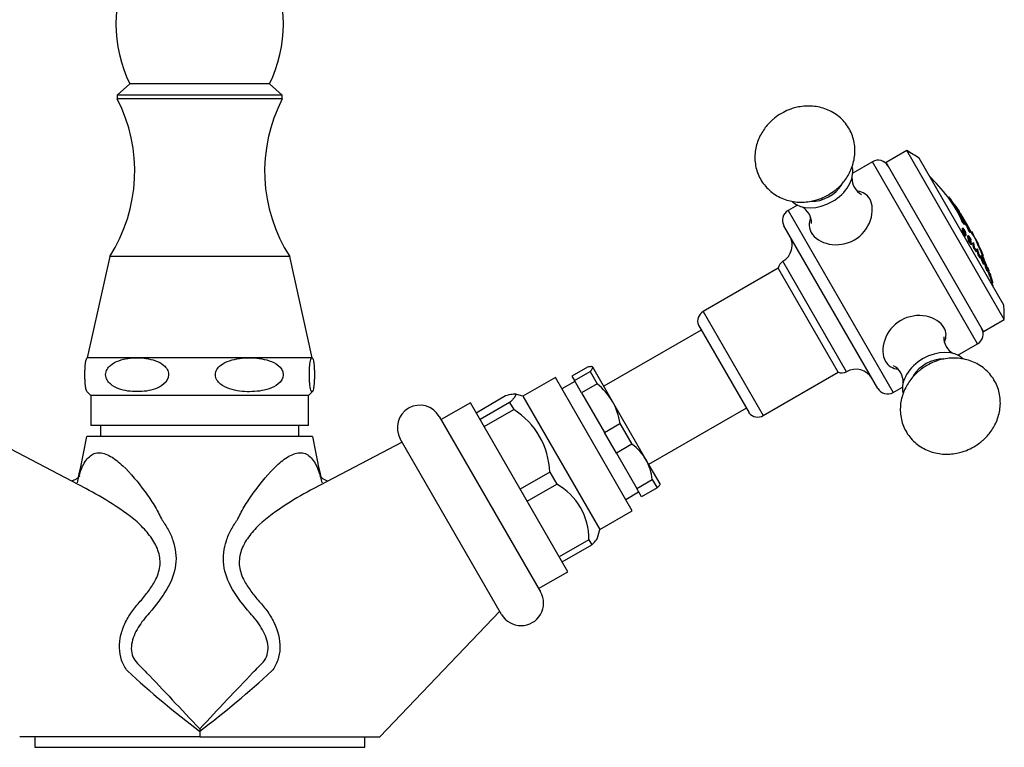
# Model space of a CAD drawing. Units: inches. Extents: x -523 to -77, y -65 to 353.
# Drawn here: x -440 to -308, y 159 to 256 of the extents above; entities that cross this region are included whole.
import ezdxf

# ---------------------------------------------------------------- set-up
doc = ezdxf.new("R2010")
doc.units = ezdxf.units.IN
for name, color, linetype in [('036013', 7, 'Continuous'), ('036192', 7, 'Continuous'), ('076003', 7, 'Continuous'), ('085002', 7, 'Continuous'), ('085008', 7, 'Continuous'), ('086001', 7, 'Continuous'), ('086007', 7, 'Continuous'), ('086026', 7, 'Continuous'), ('990238', 7, 'Continuous'), ('Default', 7, 'Continuous')]:
    doc.layers.add(name, color=color, linetype=linetype)

# ---------------------------------------------------------------- blocks, each defined once
blk = doc.blocks.new('SE')
at = {"layer": '036013', "color": 7, "linetype": 'Continuous', "ltscale": 25.4}
for p, q in [((-348.83, 214.82), (-361.82, 207.32)), ((-355.82, 196.93), (-342.83, 204.43))]:
    blk.add_line(p, q, dxfattribs=at)
at = {"layer": '036192', "color": 7, "linetype": 'Continuous', "ltscale": 25.4}
for p, q in [((-428.92, 202.12), (-428.92, 200.62)), ((-402.48, 200.62), (-402.48, 202.12)), ((-430.88, 193.69), (-442.7, 199.88)), ((-400.67, 200.62), (-430.73, 200.62)), ((-388.7, 199.88), (-400.55, 193.67)), ((-391.7, 160.62), (-375.7, 177.36)), ((-415.7, 161.69), (-415.7, 161.38)), ((-415.7, 160.62), (-439.7, 160.62)), ((-415.7, 161.38), (-415.7, 160.62)), ((-415.7, 160.62), (-391.7, 160.62))]:
    blk.add_line(p, q, dxfattribs=at)
for centre, radius, start, end in [((-854.63, 285.32), 432.27, 347.9699, 348.7017), ((-27.49, 274.88), 380.5, 191.253, 192.0868), ((-341.21, 260.61), 124.08, 227.3162, 233.1035), ((-489.15, 259.36), 122.45, 306.8579, 312.7224)]:
    blk.add_arc(centre, radius, start, end, dxfattribs=at)
for points, knots in [([(-432.01, 194.46), (-431.88, 195.08), (-431.71, 195.67), (-431.26, 196.84), (-430.94, 197.4), (-430.18, 198.2), (-429.72, 198.44), (-428.7, 198.49), (-428.15, 198.31), (-427.03, 197.67), (-426.49, 197.23), (-424.89, 195.74), (-423.9, 194.52), (-422.57, 192.7), (-422.15, 192.09), (-421.59, 191.18), (-421.41, 190.87), (-421.09, 190.27), (-420.93, 189.96), (-420.81, 189.67)], [0.4493318, 0.4493318, 0.4493318, 0.4493318, 0.5, 0.5, 0.5625, 0.5625, 0.625, 0.625, 0.6875, 0.6875, 0.75, 0.75, 0.875, 0.875, 0.9375, 0.9375, 0.96875, 0.96875, 1, 1, 1, 1]), ([(-410.6, 189.67), (-410.34, 190.26), (-410, 190.87), (-409.25, 192.09), (-408.83, 192.71), (-407.5, 194.53), (-406.5, 195.75), (-404.9, 197.25), (-404.35, 197.69), (-403.25, 198.31), (-402.69, 198.49), (-401.68, 198.44), (-401.22, 198.2), (-400.45, 197.38), (-400.14, 196.82), (-399.71, 195.7), (-399.56, 195.19), (-399.44, 194.66)], [0, 0, 0, 0, 0.0625, 0.0625, 0.125, 0.125, 0.25, 0.25, 0.3125, 0.3125, 0.375, 0.375, 0.4375, 0.4375, 0.5, 0.5, 0.5438891, 0.5438891, 0.5438891, 0.5438891]), ([(-431.71, 195.38), (-431.71, 195.38), (-431.72, 195.37), (-431.78, 195.29), (-431.99, 195.08), (-432.35, 194.84), (-432.66, 194.72), (-432.8, 194.69)], [0.2146288, 0.2146288, 0.2146288, 0.2146288, 0.2298837, 0.2910246, 0.3543361, 0.4231944, 0.4941101, 0.4941101, 0.4941101, 0.4941101]), ([(-398.6, 194.69), (-398.7, 194.71), (-398.96, 194.8), (-399.31, 195), (-399.57, 195.22), (-399.67, 195.34), (-399.69, 195.36), (-399.69, 195.36)], [0.4994661, 0.4994661, 0.4994661, 0.4994661, 0.550643, 0.6171774, 0.6814913, 0.7460728, 0.7818197, 0.7818197, 0.7818197, 0.7818197]), ([(-421.54, 181.62), (-421.24, 182.24), (-421.04, 182.89), (-420.94, 184.2), (-421.04, 184.84), (-421.48, 186.09), (-421.82, 186.69), (-422.64, 187.82), (-423.12, 188.36), (-424.7, 189.89), (-426.02, 190.79), (-428.52, 192.38), (-429.72, 193.08), (-430.89, 193.69)], [0, 0, 0, 0, 0.0625, 0.0625, 0.125, 0.125, 0.1875, 0.1875, 0.25, 0.25, 0.375, 0.375, 0.4833167, 0.4833167, 0.4833167, 0.4833167]), ([(-400.47, 193.71), (-401.67, 193.09), (-402.89, 192.37), (-405.41, 190.77), (-406.73, 189.87), (-408.3, 188.34), (-408.78, 187.8), (-409.6, 186.67), (-409.94, 186.06), (-410.37, 184.83), (-410.47, 184.18), (-410.36, 182.89), (-410.17, 182.23), (-409.86, 181.62)], [0.5136843, 0.5136843, 0.5136843, 0.5136843, 0.625, 0.625, 0.75, 0.75, 0.8125, 0.8125, 0.875, 0.875, 0.9375, 0.9375, 1, 1, 1, 1]), ([(-420.81, 189.67), (-420.73, 189.54), (-420.64, 189.44), (-420.49, 189.21), (-420.41, 189.09), (-420.19, 188.74), (-420.05, 188.5), (-419.66, 187.78), (-419.44, 187.28), (-418.92, 185.73), (-418.77, 184.64), (-419.04, 182.45), (-419.46, 181.34), (-420.71, 179.21), (-421.54, 178.14), (-422.42, 177.09)], [0, 0, 0, 0, 0.03125, 0.03125, 0.0625, 0.0625, 0.125, 0.125, 0.25, 0.25, 0.5, 0.5, 0.75, 0.75, 1, 1, 1, 1]), ([(-408.99, 177.09), (-409.87, 178.14), (-410.68, 179.19), (-411.94, 181.33), (-412.36, 182.42), (-412.63, 184.62), (-412.49, 185.71), (-411.97, 187.26), (-411.75, 187.77), (-411.36, 188.5), (-411.22, 188.74), (-410.99, 189.09), (-410.92, 189.21), (-410.76, 189.44), (-410.67, 189.54), (-410.6, 189.67)], [0, 0, 0, 0, 0.25, 0.25, 0.5, 0.5, 0.75, 0.75, 0.875, 0.875, 0.9375, 0.9375, 0.96875, 0.96875, 1, 1, 1, 1]), ([(-425.33, 169.4), (-425.5, 169.62), (-425.65, 169.84), (-425.91, 170.31), (-426.02, 170.56), (-426.29, 171.34), (-426.38, 171.9), (-426.41, 173.04), (-426.34, 173.63), (-426.05, 174.78), (-425.85, 175.35), (-425.31, 176.44), (-424.99, 176.96), (-424.27, 177.94), (-423.86, 178.39), (-423.1, 179.3), (-422.74, 179.75), (-422.08, 180.67), (-421.78, 181.15), (-421.54, 181.62)], [0, 0, 0, 0, 0.0625, 0.0625, 0.125, 0.125, 0.25, 0.25, 0.375, 0.375, 0.5, 0.5, 0.625, 0.625, 0.75, 0.75, 0.875, 0.875, 1, 1, 1, 1]), ([(-409.86, 181.62), (-409.63, 181.14), (-409.32, 180.67), (-408.66, 179.75), (-408.3, 179.29), (-407.54, 178.38), (-407.12, 177.93), (-406.4, 176.95), (-406.09, 176.43), (-405.29, 174.81), (-404.99, 173.62), (-405.02, 171.89), (-405.12, 171.34), (-405.38, 170.57), (-405.49, 170.32), (-405.75, 169.84), (-405.9, 169.62), (-406.08, 169.4)], [0, 0, 0, 0, 0.125, 0.125, 0.25, 0.25, 0.375, 0.375, 0.5, 0.5, 0.75, 0.75, 0.875, 0.875, 0.9375, 0.9375, 1, 1, 1, 1]), ([(-422.42, 177.09), (-422.69, 176.81), (-422.96, 176.49), (-423.46, 175.85), (-423.69, 175.52), (-424.32, 174.48), (-424.65, 173.73), (-424.9, 172.18), (-424.77, 171.42), (-424.14, 170.51), (-423.86, 170.26), (-423.32, 169.71), (-423.05, 169.44), (-421.68, 168.02), (-420.53, 166.8), (-418.17, 164.29), (-416.96, 163), (-415.7, 161.69)], [0, 0, 0, 0, 0.0625, 0.0625, 0.125, 0.125, 0.25, 0.25, 0.375, 0.375, 0.4375, 0.4375, 0.5, 0.5, 0.75, 0.75, 1, 1, 1, 1]), ([(-415.7, 161.69), (-414.45, 162.99), (-413.24, 164.28), (-410.89, 166.78), (-409.74, 168), (-408.37, 169.42), (-408.1, 169.7), (-407.56, 170.24), (-407.28, 170.49), (-406.64, 171.4), (-406.5, 172.17), (-406.74, 173.71), (-407.07, 174.46), (-407.7, 175.51), (-407.94, 175.85), (-408.44, 176.49), (-408.71, 176.81), (-408.99, 177.09)], [0, 0, 0, 0, 0.25, 0.25, 0.5, 0.5, 0.5625, 0.5625, 0.625, 0.625, 0.75, 0.75, 0.875, 0.875, 0.9375, 0.9375, 1, 1, 1, 1])]:
    blk.add_open_spline(points, degree=3, knots=knots, dxfattribs=at)
blk.add_open_spline([(-399.44, 194.66), (-399.42, 194.59), (-399.4, 194.52), (-399.39, 194.45)], degree=3, dxfattribs=at)
at = {"layer": '076003', "color": 7, "linetype": 'Continuous', "ltscale": 25.4}
for p, q in [((-425, 247.62), (-426.7, 246.12)), ((-406.4, 247.62), (-425, 247.62)), ((-404.7, 246.12), (-406.4, 247.62)), ((-404.7, 246.12), (-426.7, 246.12)), ((-426.7, 246.12), (-426.7, 245.62)), ((-404.7, 245.62), (-426.7, 245.62)), ((-404.7, 245.62), (-404.7, 246.12)), ((-427.7, 224.62), (-430.7, 211.12)), ((-403.7, 224.62), (-427.7, 224.62)), ((-400.7, 211.12), (-403.7, 224.62)), ((-424.05, 211.12), (-430.7, 211.12)), ((-409.08, 211.12), (-424.05, 211.12)), ((-400.74, 211.12), (-409.08, 211.12)), ((-400.74, 211.12), (-400.7, 211.12)), ((-401.2, 206.12), (-430.2, 206.12)), ((-430.2, 206.12), (-430.2, 202.12)), ((-401.2, 202.12), (-401.2, 206.12)), ((-401.2, 202.12), (-430.2, 202.12))]:
    blk.add_line(p, q, dxfattribs=at)
for centre, radius, start, end in [((-408.88, 255.62), 18, 153.6122, 206.3878), ((-422.53, 255.62), 18, 333.6122, 26.3878), ((-445.36, 235.99), 21, 327.2362, 27.3112), ((-386.04, 235.99), 21, 152.6888, 212.7638), ((-428.03, 208.86), 3.5, 139.8335, 140.9984), ((-403.38, 208.86), 3.5, 39.006, 40.1665), ((-428.03, 208.86), 3.5, 219.2492, 231.5877), ((-403.38, 208.86), 3.5, 308.4123, 320.7403)]:
    blk.add_arc(centre, radius, start, end, dxfattribs=at)
for points, knots in [([(-430.74, 206.64), (-430.78, 206.7), (-430.82, 206.8), (-430.9, 207.15), (-430.93, 207.34), (-430.97, 207.78), (-430.98, 207.96), (-431, 208.37), (-431, 208.62), (-431, 209.12), (-431, 209.37), (-430.98, 209.78), (-430.97, 209.96), (-430.93, 210.4), (-430.9, 210.59), (-430.82, 210.92), (-430.78, 211.03), (-430.74, 211.08)], [0.541451, 0.541451, 0.541451, 0.541451, 0.625, 0.625, 0.6875, 0.6875, 0.71875, 0.71875, 0.75, 0.75, 0.78125, 0.78125, 0.8125, 0.8125, 0.875, 0.875, 0.957823, 0.957823, 0.957823, 0.957823]), ([(-424.05, 211.12), (-424.87, 211.12), (-425.68, 211.03), (-426.88, 210.59), (-427.26, 210.4), (-427.77, 209.96), (-427.92, 209.79), (-428.16, 209.38), (-428.24, 209.13), (-428.24, 208.63), (-428.17, 208.38), (-427.94, 207.96), (-427.78, 207.78), (-427.28, 207.34), (-426.89, 207.14), (-425.71, 206.71), (-424.87, 206.61), (-423.22, 206.61), (-422.39, 206.71), (-421.2, 207.15), (-420.81, 207.34), (-420.14, 207.93), (-419.85, 208.37), (-419.86, 209.12), (-419.93, 209.37), (-420.17, 209.79), (-420.32, 209.96), (-420.83, 210.4), (-421.22, 210.59), (-422.4, 211.02), (-423.23, 211.12), (-424.05, 211.12)], [0, 0, 0, 0, 0.125, 0.125, 0.1875, 0.1875, 0.21875, 0.21875, 0.25, 0.25, 0.28125, 0.28125, 0.3125, 0.3125, 0.375, 0.375, 0.5, 0.5, 0.625, 0.625, 0.6875, 0.6875, 0.75, 0.75, 0.78125, 0.78125, 0.8125, 0.8125, 0.875, 0.875, 1, 1, 1, 1]), ([(-409.08, 211.12), (-409.97, 211.12), (-410.86, 211.02), (-412.13, 210.59), (-412.55, 210.4), (-413.1, 209.96), (-413.27, 209.78), (-413.53, 209.36), (-413.61, 209.12), (-413.61, 208.62), (-413.53, 208.37), (-413.27, 207.95), (-413.11, 207.77), (-412.56, 207.33), (-412.14, 207.14), (-410.85, 206.7), (-409.94, 206.6), (-408.16, 206.61), (-407.29, 206.71), (-406.02, 207.14), (-405.6, 207.34), (-404.87, 207.93), (-404.55, 208.36), (-404.56, 209.37), (-404.87, 209.81), (-405.6, 210.4), (-406.02, 210.59), (-407.3, 211.02), (-408.19, 211.12), (-409.08, 211.12)], [0, 0, 0, 0, 0.125, 0.125, 0.1875, 0.1875, 0.21875, 0.21875, 0.25, 0.25, 0.28125, 0.28125, 0.3125, 0.3125, 0.375, 0.375, 0.5, 0.5, 0.625, 0.625, 0.6875, 0.6875, 0.75, 0.75, 0.8125, 0.8125, 0.875, 0.875, 1, 1, 1, 1]), ([(-400.74, 211.12), (-400.8, 211.12), (-400.87, 211.02), (-400.96, 210.59), (-400.99, 210.4), (-401.05, 209.81), (-401.07, 209.38), (-401.07, 208.62), (-401.06, 208.37), (-401.05, 207.95), (-401.03, 207.78), (-400.99, 207.33), (-400.96, 207.14), (-400.87, 206.7), (-400.8, 206.61), (-400.67, 206.61), (-400.6, 206.71), (-400.51, 207.15), (-400.48, 207.34), (-400.44, 207.78), (-400.42, 207.96), (-400.41, 208.37), (-400.4, 208.62), (-400.4, 209.12), (-400.41, 209.37), (-400.43, 209.78), (-400.44, 209.96), (-400.48, 210.4), (-400.51, 210.59), (-400.6, 211.02), (-400.67, 211.12), (-400.74, 211.12)], [0, 0, 0, 0, 0.125, 0.125, 0.1875, 0.1875, 0.25, 0.25, 0.28125, 0.28125, 0.3125, 0.3125, 0.375, 0.375, 0.5, 0.5, 0.625, 0.625, 0.6875, 0.6875, 0.71875, 0.71875, 0.75, 0.75, 0.78125, 0.78125, 0.8125, 0.8125, 0.875, 0.875, 1, 1, 1, 1])]:
    blk.add_open_spline(points, degree=3, knots=knots, dxfattribs=at)
at = {"layer": '085002', "color": 7, "linetype": 'Continuous', "ltscale": 25.4}
for centre, radius, start, end in [((-326.24, 235.06), 2.49, 178.7974, 241.0629), ((-336.6, 229.08), 2.48, 358.5886, 61.0177), ((-314, 213.87), 2.49, 178.7974, 241.0629), ((-324.37, 207.89), 2.48, 358.5886, 61.0177)]:
    blk.add_arc(centre, radius, start, end, dxfattribs=at)
for centre, major_axis, start_param, end_param in [((-333.01, 234.82), (-4.07, -2.35), 0.214307, 2.918507), ((-333.01, 234.82), (-3.12, -1.8), 0.829783, 2.241751), ((-317.6, 208.12), (-4.07, -2.35), 3.35322, 6.060387), ((-317.6, 208.12), (-3.12, -1.8), 3.994668, 5.392262)]:
    blk.add_ellipse(centre, major_axis=major_axis, ratio=0.707107, start_param=start_param, end_param=end_param, dxfattribs=at)
for points in [[(-331.87, 232.84), (-331.53, 233.05), (-331.13, 233.3), (-330.54, 233.8), (-330.07, 234.27), (-329.57, 234.89), (-329.12, 235.6), (-328.75, 236.39), (-328.48, 237.26), (-328.33, 238.17), (-328.32, 239.1), (-328.45, 240.03), (-328.73, 240.94), (-329.15, 241.79), (-329.73, 242.58), (-330.43, 243.27), (-331.24, 243.82), (-332.11, 244.24), (-333.02, 244.52), (-333.97, 244.67), (-334.92, 244.68), (-335.79, 244.57), (-336.52, 244.39), (-337.31, 244.12), (-337.78, 243.88), (-338.13, 243.69)], [(-338.13, 243.69), (-338.47, 243.48), (-338.87, 243.22), (-339.46, 242.72), (-339.92, 242.26), (-340.42, 241.64), (-340.87, 240.93), (-341.25, 240.13), (-341.52, 239.27), (-341.67, 238.36), (-341.68, 237.42), (-341.55, 236.49), (-341.27, 235.59), (-340.84, 234.73), (-340.27, 233.95), (-339.56, 233.26), (-338.76, 232.7), (-337.88, 232.28), (-336.97, 232), (-336.03, 231.86), (-335.08, 231.85), (-334.21, 231.96), (-333.47, 232.14), (-332.69, 232.41), (-332.22, 232.65), (-331.87, 232.84)], [(-318.74, 210.11), (-319.08, 209.9), (-319.48, 209.64), (-320.07, 209.14), (-320.54, 208.67), (-321.04, 208.06), (-321.48, 207.35), (-321.86, 206.55), (-322.13, 205.69), (-322.28, 204.78), (-322.29, 203.84), (-322.16, 202.91), (-321.88, 202.01), (-321.45, 201.15), (-320.88, 200.37), (-320.18, 199.68), (-319.37, 199.12), (-318.5, 198.7), (-317.59, 198.42), (-316.64, 198.28), (-315.69, 198.27), (-314.82, 198.38), (-314.08, 198.56), (-313.3, 198.82), (-312.83, 199.07), (-312.48, 199.26)], [(-312.48, 199.26), (-312.14, 199.47), (-311.74, 199.72), (-311.15, 200.22), (-310.68, 200.69), (-310.18, 201.31), (-309.74, 202.02), (-309.36, 202.81), (-309.09, 203.68), (-308.94, 204.59), (-308.93, 205.52), (-309.06, 206.45), (-309.34, 207.35), (-309.77, 208.21), (-310.34, 208.99), (-311.04, 209.68), (-311.85, 210.24), (-312.72, 210.66), (-313.63, 210.94), (-314.58, 211.08), (-315.53, 211.09), (-316.4, 210.99), (-317.14, 210.81), (-317.92, 210.54), (-318.39, 210.29), (-318.74, 210.11)]]:
    blk.add_open_spline(points, degree=3, knots=[0, 0, 0, 0, 0.052732, 0.07457, 0.110882, 0.148933, 0.189923, 0.232777, 0.276931, 0.321927, 0.36746, 0.41337, 0.459632, 0.50634, 0.553689, 0.601911, 0.651352, 0.697173, 0.743487, 0.790157, 0.836711, 0.881571, 0.916823, 0.947184, 1, 1, 1, 1], dxfattribs=at)
at = {"layer": '085008', "color": 7, "linetype": 'Continuous', "ltscale": 25.4}
for p, q in [((-315.91, 232.52), (-315.82, 232.57)), ((-315.06, 231.53), (-315.03, 231.54)), ((-314.37, 230.59), (-314.44, 230.72)), ((-314.02, 230), (-314.17, 230.25)), ((-313.93, 229.84), (-314.02, 230)), ((-314.01, 229.8), (-313.93, 229.84)), ((-313.58, 229.22), (-313.93, 229.84)), ((-313.97, 229.15), (-313.88, 229.2)), ((-313.74, 228.88), (-313.66, 228.93)), ((-313.16, 228.49), (-313.58, 229.22)), ((-314.01, 228.36), (-313.92, 228.41)), ((-313.95, 227.76), (-313.86, 227.82)), ((-313.59, 227.36), (-313.51, 227.41)), ((-313.58, 227.72), (-313.55, 227.73)), ((-313.28, 227.36), (-313.19, 227.41)), ((-313.17, 228.13), (-313.08, 228.18)), ((-312.64, 227.6), (-313.12, 228.43)), ((-312.97, 227.84), (-312.88, 227.89)), ((-312.64, 227.6), (-311.9, 226.31)), ((-313.17, 226.7), (-313.08, 226.75)), ((-312.92, 226.82), (-312.84, 226.86)), ((-312.9, 226.56), (-312.81, 226.61)), ((-312.83, 226.21), (-312.74, 226.26)), ((-312.63, 226.42), (-312.54, 226.47)), ((-311.89, 226.04), (-311.8, 226.09)), ((-312.48, 225.7), (-312.39, 225.75)), ((-312.22, 225.3), (-312.13, 225.35)), ((-312.09, 225.6), (-312.01, 225.65)), ((-311.91, 224.82), (-311.82, 224.87)), ((-311.46, 224.71), (-311.55, 224.65)), ((-311.4, 224.98), (-311.31, 225.03)), ((-311.26, 224.66), (-311.17, 224.71)), ((-311.67, 224.44), (-311.58, 224.49)), ((-311.17, 223.61), (-311.08, 223.66)), ((-310.98, 223.84), (-311.06, 223.79)), ((-310.94, 223.31), (-310.86, 223.36)), ((-310.75, 223.16), (-310.66, 223.21)), ((-310.71, 223.05), (-310.62, 223.1)), ((-310.7, 222.71), (-310.61, 222.76)), ((-310.64, 222.89), (-310.55, 222.94)), ((-310.47, 222.7), (-310.45, 222.71)), ((-310.4, 222.05), (-310.31, 222.1)), ((-310.37, 222.35), (-310.31, 222.38)), ((-310.37, 221.98), (-310.28, 222.04)), ((-310.17, 221.51), (-310.08, 221.56)), ((-310.15, 221.44), (-310.06, 221.5)), ((-310.07, 221.55), (-310.06, 221.56)), ((-310.04, 221.15), (-309.95, 221.21)), ((-310.02, 221.09), (-309.93, 221.14))]:
    blk.add_line(p, q, dxfattribs=at)
for centre, radius, start, end in [((-341.84, 211.93), 33.12, 38.4507, 45.0096), ((-341.84, 211.93), 33.22, 34.4567, 35.6642), ((-326.49, 220.66), 15.56, 20.2282, 27.9766), ((-318.23, 223.51), 6.92, 21.867, 36.2371), ((-329.78, 214.79), 20.83, 33.835, 34.113), ((-341.84, 211.93), 33.12, 21.0398, 25.2827), ((-327.56, 215.75), 18.43, 32.1832, 32.4784), ((-319.52, 218.42), 9.97, 29.345, 29.7193), ((-319.65, 218.72), 10.02, 27.2969, 27.67), ((-323.01, 218.31), 13.34, 15.3351, 17.1427), ((-342.35, 211.95), 33.69, 16.8105, 17.8029), ((-341.84, 211.93), 33.12, 14.9904, 16.0621)]:
    blk.add_arc(centre, radius, start, end, dxfattribs=at)
for centre, major_axis, ratio, start_param, end_param in [((-343.3, 214.46), (-28.46, -16.43), 0.707107, 3.057811, 3.225374), ((-342.81, 213.61), (28.67, 16.55), 0.707107, 0.110286, 0.125182), ((-343.3, 214.46), (-28.55, -16.48), 0.707107, 3.058068, 3.225117), ((-343.13, 214.16), (28.6, 16.51), 0.707107, 0.01006, 0.083378), ((-342.66, 213.35), (28.7, 16.57), 0.707107, 0.033861, 0.083077), ((-341.95, 212.13), (28.77, 16.61), 0.707107, 0.076965, 0.109912), ((-343.13, 214.16), (28.6, 16.51), 0.707107, 6.199807, 6.279866), ((-341.8, 211.86), (28.77, 16.61), 0.707107, 0.07754, 0.109907), ((-341.8, 211.86), (28.68, 16.56), 0.707107, 0.070059, 0.083431), ((-342.66, 213.35), (28.61, 16.52), 0.707107, 6.199855, 6.279868), ((-340.87, 210.24), (28.58, 16.5), 0.707107, 0.110623, 0.125565), ((-340.87, 210.24), (28.67, 16.55), 0.707107, 0.110286, 0.125182), ((-342.66, 213.35), (28.7, 16.57), 0.707107, 6.200108, 6.249324), ((-342.48, 213.04), (28.73, 16.59), 0.707107, 6.200185, 6.228374), ((-343.46, 214.74), (28.51, 16.46), 0.468287, 6.055973, 6.091974), ((-343.46, 214.74), (28.59, 16.51), 0.468287, 6.056678, 6.092564), ((-343.4, 214.64), (28.61, 16.52), 0.468287, 6.077666, 6.08841), ((-343.4, 214.64), (28.61, 16.52), 0.468287, 6.061061, 6.073395), ((-343.01, 213.95), (28.58, 16.5), 0.539681, 6.063757, 6.099605), ((-340.21, 209.11), (28.29, 16.33), 0.841869, 0.064153, 0.085245), ((-343.01, 213.95), (28.67, 16.55), 0.539681, 6.064433, 6.100168), ((-340.87, 210.24), (28.58, 16.5), 0.707107, 0.055331, 0.070301), ((-342.96, 213.86), (28.68, 16.56), 0.539681, 6.085165, 6.096008), ((-340.17, 209.05), (28.27, 16.32), 0.84187, 0.064203, 0.081424), ((-340.87, 210.24), (28.67, 16.55), 0.707107, 0.055163, 0.070088), ((-339.9, 208.57), (28, 16.17), 0.841869, 0.06413, 0.086137), ((-340.08, 208.88), (28.21, 16.29), 0.841869, 0.065382, 0.081596), ((-339.9, 208.57), (28.09, 16.22), 0.841869, 0.063928, 0.085865), ((-342.96, 213.86), (28.68, 16.56), 0.539681, 6.068771, 6.080911), ((-340.04, 208.82), (28.19, 16.27), 0.841869, 0.065438, 0.081666), ((-339.94, 208.63), (28.12, 16.23), 0.841869, 0.063868, 0.081875), ((-342.58, 213.22), (28.64, 16.53), 0.603905, 6.068864, 6.104607), ((-342.58, 213.22), (28.72, 16.58), 0.603905, 6.069522, 6.105152), ((-342.53, 213.13), (28.73, 16.59), 0.603905, 6.073823, 6.105189), ((-340.85, 210.22), (-28.67, -16.55), 0.707107, 3.058424, 3.108171), ((-339.71, 208.25), (28.03, 16.18), 0.797056, 0.039471, 0.057841), ((-339.71, 208.25), (28.12, 16.23), 0.797056, 0.039347, 0.057658), ((-339.76, 208.32), (28.14, 16.25), 0.797056, 0.039311, 0.053708), ((-342.24, 212.62), (28.67, 16.55), 0.66115, 6.07161, 6.107295), ((-342.24, 212.62), (28.76, 16.6), 0.66115, 6.072258, 6.10783), ((-342.19, 212.53), (28.76, 16.6), 0.66115, 6.076531, 6.10785), ((-339.54, 207.95), (28.04, 16.19), 0.750253, 0.014448, 0.032791), ((-339.54, 207.95), (28.13, 16.24), 0.750253, 0.014403, 0.032688), ((-339.58, 208.03), (28.16, 16.26), 0.750253, 0.01439, 0.028767), ((-340.87, 210.24), (28.67, 16.55), 0.707107, 6.183924, 6.198883), ((-339.37, 207.66), (28.3, 16.34), 0.56297, 6.211631, 6.234775), ((-341.3, 211), (28.64, 16.53), 0.826477, 6.066083, 6.097624), ((-341.3, 211), (28.72, 16.58), 0.826477, 6.066749, 6.098191), ((-341.27, 210.94), (28.72, 16.58), 0.826477, 6.066699, 6.098148), ((-340.2, 209.09), (28.51, 16.46), 0.680144, 6.091541, 6.129022), ((-340.2, 209.09), (28.42, 16.41), 0.680144, 6.090944, 6.114297), ((-341.76, 211.8), (28.76, 16.61), 0.981165, 6.040552, 6.078299), ((-341.75, 211.78), (28.68, 16.56), 0.97704, 6.041674, 6.053168), ((-340.24, 209.16), (28.51, 16.46), 0.696735, 6.08959, 6.100962), ((-338.81, 206.68), (28.13, 16.24), 0.49457, 6.19046, 6.202829), ((-341.75, 211.78), (28.76, 16.61), 0.97704, 6.042416, 6.053873)]:
    blk.add_ellipse(centre, major_axis=major_axis, ratio=ratio, start_param=start_param, end_param=end_param, dxfattribs=at)
for points, knots in [([(-313.59, 227.36), (-313.6, 227.36), (-313.61, 227.36), (-313.62, 227.36), (-313.63, 227.36), (-313.64, 227.37), (-313.65, 227.38), (-313.67, 227.4), (-313.68, 227.42), (-313.7, 227.44), (-313.78, 227.54), (-313.87, 227.66), (-313.95, 227.76)], [0.4284645, 0.4284645, 0.4284645, 0.4284645, 0.4925822, 0.4925822, 0.4925822, 0.559169, 0.559169, 0.559169, 0.6428834, 0.6428834, 0.6428834, 1, 1, 1, 1]), ([(-313.6, 227.75), (-313.59, 227.74), (-313.57, 227.73), (-313.57, 227.73), (-313.56, 227.73), (-313.55, 227.73), (-313.55, 227.74), (-313.54, 227.75), (-313.54, 227.76), (-313.54, 227.77), (-313.54, 227.79), (-313.55, 227.81), (-313.55, 227.83), (-313.56, 227.86), (-313.57, 227.89), (-313.59, 227.92), (-313.6, 227.94), (-313.61, 227.97), (-313.62, 227.99), (-313.63, 228.02), (-313.65, 228.04), (-313.66, 228.06), (-313.71, 228.14), (-313.76, 228.2), (-313.8, 228.26), (-313.84, 228.31), (-313.88, 228.36), (-313.92, 228.41)], [0, 0, 0, 0, 0.080628, 0.080628, 0.080628, 0.161306, 0.161306, 0.161306, 0.243795, 0.243795, 0.243795, 0.336368, 0.336368, 0.336368, 0.437578, 0.437578, 0.437578, 0.508333, 0.508333, 0.508333, 0.579731, 0.579731, 0.579731, 0.813035, 0.813035, 0.813035, 1, 1, 1, 1]), ([(-313.86, 227.82), (-313.79, 227.73), (-313.72, 227.64), (-313.66, 227.55), (-313.63, 227.51), (-313.61, 227.48), (-313.58, 227.46), (-313.57, 227.44), (-313.56, 227.43), (-313.54, 227.42), (-313.53, 227.41), (-313.52, 227.41), (-313.51, 227.41), (-313.5, 227.41), (-313.5, 227.42), (-313.49, 227.43), (-313.49, 227.45), (-313.49, 227.47), (-313.49, 227.5), (-313.5, 227.52), (-313.5, 227.54), (-313.51, 227.56), (-313.52, 227.59), (-313.53, 227.62), (-313.54, 227.65), (-313.56, 227.68), (-313.57, 227.7), (-313.59, 227.73), (-313.59, 227.74), (-313.59, 227.74), (-313.6, 227.75)], [0, 0, 0, 0, 0.291156, 0.291156, 0.291156, 0.401504, 0.401504, 0.401504, 0.471023, 0.471023, 0.471023, 0.540665, 0.540665, 0.540665, 0.632791, 0.632791, 0.632791, 0.749736, 0.749736, 0.749736, 0.829488, 0.829488, 0.829488, 0.910263, 0.910263, 0.910263, 0.980003, 0.980003, 0.980003, 1, 1, 1, 1]), ([(-313.84, 228.25), (-313.81, 228.21), (-313.78, 228.17), (-313.75, 228.13), (-313.72, 228.09), (-313.69, 228.05), (-313.67, 228.01), (-313.66, 228), (-313.65, 227.98), (-313.64, 227.97), (-313.64, 227.96), (-313.63, 227.95), (-313.63, 227.93), (-313.62, 227.92), (-313.62, 227.91), (-313.62, 227.9), (-313.61, 227.88), (-313.61, 227.87), (-313.61, 227.85), (-313.61, 227.84), (-313.61, 227.84), (-313.61, 227.83), (-313.61, 227.83), (-313.61, 227.82), (-313.62, 227.83), (-313.62, 227.83), (-313.63, 227.83), (-313.63, 227.83), (-313.64, 227.84), (-313.65, 227.85), (-313.66, 227.86), (-313.68, 227.89), (-313.71, 227.93), (-313.74, 227.97), (-313.77, 228), (-313.79, 228.04), (-313.82, 228.07)], [0, 0, 0, 0, 0.156615, 0.156615, 0.156615, 0.314546, 0.314546, 0.314546, 0.354678, 0.354678, 0.354678, 0.394486, 0.394486, 0.394486, 0.43881, 0.43881, 0.43881, 0.512589, 0.512589, 0.512589, 0.574433, 0.574433, 0.574433, 0.617438, 0.617438, 0.617438, 0.660292, 0.660292, 0.660292, 0.705705, 0.705705, 0.705705, 0.862483, 0.862483, 0.862483, 1, 1, 1, 1]), ([(-313.81, 228), (-313.76, 227.94), (-313.71, 227.87), (-313.67, 227.8), (-313.65, 227.79), (-313.64, 227.77), (-313.63, 227.75), (-313.62, 227.74), (-313.61, 227.72), (-313.61, 227.71), (-313.6, 227.69), (-313.59, 227.68), (-313.58, 227.66), (-313.58, 227.65), (-313.57, 227.63), (-313.57, 227.62), (-313.56, 227.6), (-313.56, 227.59), (-313.56, 227.57), (-313.56, 227.56), (-313.56, 227.55), (-313.56, 227.54), (-313.56, 227.53), (-313.57, 227.53), (-313.57, 227.53), (-313.58, 227.53), (-313.59, 227.53), (-313.59, 227.54), (-313.6, 227.55), (-313.61, 227.55), (-313.62, 227.56), (-313.65, 227.6), (-313.69, 227.65), (-313.72, 227.7), (-313.75, 227.73), (-313.77, 227.76), (-313.8, 227.8)], [0, 0, 0, 0, 0.236704, 0.236704, 0.236704, 0.292737, 0.292737, 0.292737, 0.336356, 0.336356, 0.336356, 0.379904, 0.379904, 0.379904, 0.425389, 0.425389, 0.425389, 0.491705, 0.491705, 0.491705, 0.560471, 0.560471, 0.560471, 0.612895, 0.612895, 0.612895, 0.666076, 0.666076, 0.666076, 0.71127, 0.71127, 0.71127, 0.877428, 0.877428, 0.877428, 1, 1, 1, 1]), ([(-313.71, 227.69), (-313.71, 227.69), (-313.72, 227.7), (-313.72, 227.7), (-313.74, 227.74), (-313.77, 227.77), (-313.79, 227.8), (-313.79, 227.8), (-313.79, 227.81), (-313.8, 227.81)], [0.6922269, 0.6922269, 0.6922269, 0.6922269, 0.7090414, 0.7090414, 0.7090414, 0.8149384, 0.8149384, 0.8149384, 0.8315299, 0.8315299, 0.8315299, 0.8315299]), ([(-313.64, 227.68), (-313.64, 227.68), (-313.65, 227.68), (-313.65, 227.68), (-313.65, 227.68), (-313.67, 227.68), (-313.68, 227.69), (-313.68, 227.69), (-313.68, 227.7), (-313.69, 227.7)], [0.87194, 0.87194, 0.87194, 0.87194, 0.893453, 0.893453, 0.893453, 0.9793297, 0.9793297, 0.9793297, 1, 1, 1, 1]), ([(-311.51, 224.4), (-311.53, 224.46), (-311.54, 224.53), (-311.55, 224.57), (-311.55, 224.6), (-311.56, 224.63), (-311.55, 224.64), (-311.55, 224.65), (-311.55, 224.65), (-311.55, 224.66)], [0, 0, 0, 0, 0.083927, 0.083927, 0.083927, 0.1363013, 0.1363013, 0.1363013, 0.1628472, 0.1628472, 0.1628472, 0.1628472]), ([(-311.42, 224.45), (-311.4, 224.38), (-311.38, 224.31), (-311.35, 224.23), (-311.33, 224.17), (-311.31, 224.11), (-311.29, 224.05), (-311.27, 224.01), (-311.26, 223.96), (-311.24, 223.92), (-311.22, 223.88), (-311.2, 223.84), (-311.18, 223.81), (-311.17, 223.78), (-311.15, 223.75), (-311.14, 223.73), (-311.12, 223.7), (-311.11, 223.68), (-311.1, 223.67), (-311.09, 223.66), (-311.08, 223.66), (-311.08, 223.66), (-311.07, 223.67), (-311.07, 223.68), (-311.07, 223.71), (-311.07, 223.74), (-311.08, 223.78), (-311.09, 223.83), (-311.11, 223.9), (-311.13, 223.99), (-311.16, 224.09), (-311.18, 224.14), (-311.2, 224.19), (-311.22, 224.25), (-311.24, 224.3), (-311.26, 224.35), (-311.28, 224.39), (-311.3, 224.44), (-311.32, 224.49), (-311.34, 224.53), (-311.36, 224.57), (-311.37, 224.6), (-311.39, 224.62), (-311.4, 224.65), (-311.42, 224.67), (-311.43, 224.69), (-311.44, 224.7), (-311.45, 224.71), (-311.45, 224.71), (-311.46, 224.71), (-311.47, 224.7), (-311.47, 224.68), (-311.47, 224.66), (-311.46, 224.63), (-311.45, 224.59), (-311.45, 224.55), (-311.43, 224.5), (-311.42, 224.45)], [0, 0, 0, 0, 0.082987, 0.082987, 0.082987, 0.139161, 0.139161, 0.139161, 0.179967, 0.179967, 0.179967, 0.221217, 0.221217, 0.221217, 0.25748, 0.25748, 0.25748, 0.300744, 0.300744, 0.300744, 0.338575, 0.338575, 0.338575, 0.391335, 0.391335, 0.391335, 0.458116, 0.458116, 0.458116, 0.562905, 0.562905, 0.562905, 0.617362, 0.617362, 0.617362, 0.662953, 0.662953, 0.662953, 0.708912, 0.708912, 0.708912, 0.749329, 0.749329, 0.749329, 0.788863, 0.788863, 0.788863, 0.828542, 0.828542, 0.828542, 0.876839, 0.876839, 0.876839, 0.935919, 0.935919, 0.935919, 1, 1, 1, 1]), ([(-311.37, 224.37), (-311.39, 224.42), (-311.4, 224.47), (-311.41, 224.52), (-311.41, 224.54), (-311.41, 224.56), (-311.41, 224.57), (-311.41, 224.58), (-311.41, 224.59), (-311.4, 224.59), (-311.4, 224.58), (-311.39, 224.58), (-311.38, 224.56), (-311.37, 224.55), (-311.36, 224.54), (-311.35, 224.52), (-311.34, 224.5), (-311.33, 224.47), (-311.32, 224.45), (-311.31, 224.42), (-311.29, 224.4), (-311.28, 224.37), (-311.27, 224.34), (-311.26, 224.31), (-311.24, 224.27), (-311.23, 224.23), (-311.21, 224.19), (-311.2, 224.14), (-311.18, 224.07), (-311.16, 224.01), (-311.14, 223.95), (-311.13, 223.91), (-311.12, 223.87), (-311.12, 223.84), (-311.12, 223.82), (-311.12, 223.8), (-311.12, 223.79), (-311.12, 223.79), (-311.13, 223.78), (-311.13, 223.79), (-311.14, 223.79), (-311.15, 223.8), (-311.15, 223.81), (-311.16, 223.82), (-311.17, 223.84), (-311.18, 223.86), (-311.2, 223.88), (-311.21, 223.9), (-311.22, 223.93), (-311.23, 223.96), (-311.24, 223.98), (-311.25, 224.01), (-311.27, 224.05), (-311.28, 224.09), (-311.3, 224.13), (-311.32, 224.17), (-311.33, 224.22), (-311.34, 224.26), (-311.35, 224.3), (-311.36, 224.34), (-311.37, 224.37)], [0, 0, 0, 0, 0.089097, 0.089097, 0.089097, 0.139353, 0.139353, 0.139353, 0.19041, 0.19041, 0.19041, 0.225404, 0.225404, 0.225404, 0.260293, 0.260293, 0.260293, 0.298209, 0.298209, 0.298209, 0.331979, 0.331979, 0.331979, 0.371908, 0.371908, 0.371908, 0.428947, 0.428947, 0.428947, 0.527943, 0.527943, 0.527943, 0.603712, 0.603712, 0.603712, 0.653943, 0.653943, 0.653943, 0.695161, 0.695161, 0.695161, 0.729642, 0.729642, 0.729642, 0.764011, 0.764011, 0.764011, 0.801435, 0.801435, 0.801435, 0.835901, 0.835901, 0.835901, 0.883921, 0.883921, 0.883921, 0.94497, 0.94497, 0.94497, 1, 1, 1, 1]), ([(-311.17, 223.61), (-311.17, 223.61), (-311.18, 223.61), (-311.19, 223.62), (-311.2, 223.63), (-311.21, 223.65), (-311.23, 223.67), (-311.24, 223.69), (-311.25, 223.72), (-311.27, 223.75), (-311.28, 223.78), (-311.3, 223.81), (-311.32, 223.85), (-311.33, 223.89), (-311.35, 223.93), (-311.36, 223.96), (-311.39, 224.02), (-311.41, 224.08), (-311.43, 224.14), (-311.45, 224.2), (-311.47, 224.25), (-311.48, 224.3), (-311.49, 224.34), (-311.5, 224.37), (-311.51, 224.4)], [0.6645402, 0.6645402, 0.6645402, 0.6645402, 0.7004808, 0.7004808, 0.7004808, 0.7397358, 0.7397358, 0.7397358, 0.7769699, 0.7769699, 0.7769699, 0.8135954, 0.8135954, 0.8135954, 0.8501186, 0.8501186, 0.8501186, 0.9058995, 0.9058995, 0.9058995, 0.9630879, 0.9630879, 0.9630879, 1, 1, 1, 1]), ([(-310.91, 223.32), (-310.92, 223.34), (-310.92, 223.35), (-310.93, 223.36), (-310.94, 223.39), (-310.95, 223.42), (-310.97, 223.45), (-310.98, 223.48), (-310.99, 223.51), (-311, 223.54), (-311.01, 223.57), (-311.02, 223.6), (-311.03, 223.63), (-311.03, 223.64), (-311.04, 223.65), (-311.04, 223.67)], [0.4675973, 0.4675973, 0.4675973, 0.4675973, 0.4827455, 0.4827455, 0.4827455, 0.5195056, 0.5195056, 0.5195056, 0.5566087, 0.5566087, 0.5566087, 0.5905945, 0.5905945, 0.5905945, 0.6093649, 0.6093649, 0.6093649, 0.6093649]), ([(-310.75, 223.31), (-310.76, 223.35), (-310.78, 223.4), (-310.8, 223.45), (-310.81, 223.48), (-310.82, 223.52), (-310.83, 223.55), (-310.84, 223.58), (-310.86, 223.61), (-310.87, 223.64), (-310.88, 223.67), (-310.89, 223.7), (-310.9, 223.72), (-310.92, 223.76), (-310.94, 223.79), (-310.95, 223.81), (-310.96, 223.83), (-310.97, 223.84), (-310.97, 223.84), (-310.98, 223.85), (-310.98, 223.84), (-310.98, 223.84), (-310.98, 223.83), (-310.98, 223.82), (-310.97, 223.8), (-310.97, 223.79), (-310.97, 223.77), (-310.96, 223.74), (-310.95, 223.72), (-310.94, 223.69), (-310.93, 223.65), (-310.92, 223.63), (-310.91, 223.59), (-310.9, 223.56), (-310.89, 223.53), (-310.88, 223.5), (-310.87, 223.47), (-310.85, 223.43), (-310.84, 223.4), (-310.82, 223.36), (-310.79, 223.29), (-310.76, 223.22), (-310.72, 223.14), (-310.72, 223.12), (-310.71, 223.1), (-310.7, 223.09), (-310.7, 223.07), (-310.69, 223.05), (-310.69, 223.04), (-310.68, 223.02), (-310.68, 223.01), (-310.67, 222.99), (-310.67, 222.98), (-310.66, 222.96), (-310.66, 222.95), (-310.65, 222.93), (-310.65, 222.91), (-310.65, 222.9), (-310.65, 222.89), (-310.65, 222.89), (-310.65, 222.88), (-310.65, 222.88), (-310.65, 222.88), (-310.66, 222.89), (-310.66, 222.89), (-310.67, 222.9), (-310.67, 222.91), (-310.68, 222.93), (-310.7, 222.96), (-310.71, 222.99), (-310.72, 223.01), (-310.73, 223.04), (-310.74, 223.06), (-310.75, 223.09), (-310.76, 223.12), (-310.77, 223.15), (-310.78, 223.17), (-310.79, 223.2), (-310.8, 223.22), (-310.81, 223.25), (-310.82, 223.28), (-310.82, 223.3)], [0, 0, 0, 0, 0.060284, 0.060284, 0.060284, 0.098409, 0.098409, 0.098409, 0.136636, 0.136636, 0.136636, 0.174332, 0.174332, 0.174332, 0.231402, 0.231402, 0.231402, 0.269512, 0.269512, 0.269512, 0.307914, 0.307914, 0.307914, 0.343772, 0.343772, 0.343772, 0.379829, 0.379829, 0.379829, 0.420497, 0.420497, 0.420497, 0.456264, 0.456264, 0.456264, 0.4922, 0.4922, 0.4922, 0.53847, 0.53847, 0.53847, 0.64324, 0.64324, 0.64324, 0.664523, 0.664523, 0.664523, 0.682686, 0.682686, 0.682686, 0.70066, 0.70066, 0.70066, 0.722422, 0.722422, 0.722422, 0.749137, 0.749137, 0.749137, 0.773024, 0.773024, 0.773024, 0.795111, 0.795111, 0.795111, 0.824875, 0.824875, 0.824875, 0.870005, 0.870005, 0.870005, 0.903383, 0.903383, 0.903383, 0.937031, 0.937031, 0.937031, 0.966714, 0.966714, 0.966714, 1, 1, 1, 1]), ([(-310.7, 222.71), (-310.7, 222.7), (-310.7, 222.71), (-310.71, 222.71), (-310.72, 222.72), (-310.73, 222.74), (-310.74, 222.76), (-310.75, 222.79), (-310.77, 222.83), (-310.79, 222.87), (-310.8, 222.9), (-310.82, 222.93), (-310.83, 222.97), (-310.84, 223), (-310.86, 223.04), (-310.87, 223.08), (-310.88, 223.11), (-310.9, 223.15), (-310.91, 223.18), (-310.92, 223.23), (-310.93, 223.27), (-310.94, 223.31)], [0.6804945, 0.6804945, 0.6804945, 0.6804945, 0.7129609, 0.7129609, 0.7129609, 0.7584454, 0.7584454, 0.7584454, 0.8198822, 0.8198822, 0.8198822, 0.8621137, 0.8621137, 0.8621137, 0.9043527, 0.9043527, 0.9043527, 0.9466121, 0.9466121, 0.9466121, 1, 1, 1, 1]), ([(-310.86, 223.36), (-310.84, 223.31), (-310.83, 223.26), (-310.81, 223.2), (-310.8, 223.17), (-310.78, 223.13), (-310.77, 223.09), (-310.76, 223.05), (-310.74, 223.02), (-310.73, 222.98), (-310.71, 222.95), (-310.7, 222.92), (-310.69, 222.89), (-310.67, 222.85), (-310.65, 222.82), (-310.64, 222.79), (-310.63, 222.78), (-310.62, 222.77), (-310.62, 222.76), (-310.61, 222.76), (-310.61, 222.76), (-310.6, 222.76), (-310.6, 222.77), (-310.6, 222.78), (-310.61, 222.8), (-310.61, 222.82), (-310.61, 222.84), (-310.62, 222.87), (-310.63, 222.9), (-310.64, 222.93), (-310.65, 222.96), (-310.66, 222.99), (-310.67, 223.02), (-310.68, 223.05), (-310.69, 223.09), (-310.7, 223.12), (-310.71, 223.15), (-310.73, 223.19), (-310.74, 223.22), (-310.76, 223.26), (-310.78, 223.33), (-310.81, 223.39), (-310.84, 223.46), (-310.85, 223.48), (-310.86, 223.5), (-310.87, 223.52), (-310.88, 223.53), (-310.88, 223.55), (-310.89, 223.56), (-310.89, 223.57), (-310.9, 223.59), (-310.9, 223.6), (-310.91, 223.62), (-310.91, 223.64), (-310.92, 223.65), (-310.92, 223.66), (-310.93, 223.68), (-310.93, 223.69), (-310.93, 223.7), (-310.93, 223.71), (-310.93, 223.71), (-310.93, 223.72), (-310.93, 223.72), (-310.93, 223.72), (-310.93, 223.72), (-310.93, 223.72), (-310.92, 223.71), (-310.92, 223.71), (-310.91, 223.69), (-310.9, 223.68), (-310.89, 223.66), (-310.88, 223.64), (-310.87, 223.62), (-310.87, 223.6), (-310.86, 223.59), (-310.85, 223.57), (-310.84, 223.55), (-310.83, 223.53), (-310.83, 223.51), (-310.82, 223.49), (-310.81, 223.47), (-310.81, 223.45), (-310.8, 223.42), (-310.79, 223.39), (-310.78, 223.37)], [0, 0, 0, 0, 0.066229, 0.066229, 0.066229, 0.109935, 0.109935, 0.109935, 0.153728, 0.153728, 0.153728, 0.195716, 0.195716, 0.195716, 0.257194, 0.257194, 0.257194, 0.297774, 0.297774, 0.297774, 0.338666, 0.338666, 0.338666, 0.375826, 0.375826, 0.375826, 0.417132, 0.417132, 0.417132, 0.461971, 0.461971, 0.461971, 0.498, 0.498, 0.498, 0.534183, 0.534183, 0.534183, 0.579017, 0.579017, 0.579017, 0.672283, 0.672283, 0.672283, 0.6998, 0.6998, 0.6998, 0.716078, 0.716078, 0.716078, 0.732501, 0.732501, 0.732501, 0.752554, 0.752554, 0.752554, 0.773596, 0.773596, 0.773596, 0.79174, 0.79174, 0.79174, 0.809821, 0.809821, 0.809821, 0.829461, 0.829461, 0.829461, 0.861197, 0.861197, 0.861197, 0.89551, 0.89551, 0.89551, 0.91901, 0.91901, 0.91901, 0.942768, 0.942768, 0.942768, 0.964165, 0.964165, 0.964165, 1, 1, 1, 1])]:
    blk.add_open_spline(points, degree=3, knots=knots, dxfattribs=at)
for points in [[(-312.84, 226.86), (-312.85, 226.9), (-312.86, 226.94)], [(-312.81, 226.61), (-312.82, 226.65), (-312.82, 226.69)], [(-312.74, 226.26), (-312.74, 226.3), (-312.75, 226.34)], [(-312.13, 225.35), (-312.13, 225.4), (-312.14, 225.44)], [(-311.58, 224.49), (-311.59, 224.54), (-311.6, 224.59)], [(-310.66, 223.21), (-310.64, 223.15), (-310.62, 223.1)], [(-310.62, 223.1), (-310.59, 223.02), (-310.55, 222.94)], [(-310.52, 222.87), (-310.48, 222.79), (-310.45, 222.71)], [(-310.45, 222.71), (-310.47, 222.76), (-310.49, 222.82)], [(-310.37, 221.98), (-310.38, 222.02), (-310.4, 222.05)], [(-310.29, 222.32), (-310.3, 222.35), (-310.31, 222.38)], [(-310.31, 222.1), (-310.29, 222.07), (-310.28, 222.04)], [(-310.15, 221.44), (-310.16, 221.48), (-310.17, 221.51)], [(-310.09, 221.69), (-310.12, 221.77), (-310.15, 221.84)], [(-310.08, 221.56), (-310.07, 221.53), (-310.06, 221.5)], [(-310.02, 221.09), (-310.03, 221.12), (-310.04, 221.15)], [(-309.95, 221.21), (-309.94, 221.17), (-309.93, 221.14)]]:
    blk.add_open_spline(points, degree=2, dxfattribs=at)
at = {"layer": '086001', "color": 7, "linetype": 'Continuous', "ltscale": 25.4}
for p, q in [((-363.98, 209.87), (-366.06, 208.67)), ((-365.73, 208.08), (-363.65, 209.28)), ((-363.65, 209.28), (-362.71, 207.66)), ((-360.66, 205.32), (-363.3, 209.88)), ((-368.27, 208.5), (-372.6, 206)), ((-358.02, 190.75), (-368.27, 208.5)), ((-365.67, 207.98), (-367.4, 206.98)), ((-366.06, 208.67), (-365.73, 208.08)), ((-364.79, 206.46), (-365.73, 208.08)), ((-362.71, 207.66), (-364.79, 206.46)), ((-372.6, 206), (-373.73, 206.3)), ((-364.79, 206.46), (-361.74, 201.18)), ((-379.61, 205.13), (-383.51, 202.88)), ((-366.61, 182.61), (-379.61, 205.13)), ((-378.85, 203.81), (-374.91, 206.09)), ((-374.37, 205.16), (-378.31, 202.89)), ((-374.37, 205.16), (-373.83, 204.22)), ((-372.6, 206), (-362.35, 188.25)), ((-356.19, 197.56), (-360.66, 205.32)), ((-377.77, 201.95), (-373.83, 204.22)), ((-383.76, 203.31), (-370.26, 179.93)), ((-361.74, 201.18), (-359.66, 202.38)), ((-359.66, 202.38), (-358.06, 199.61)), ((-360.14, 198.41), (-361.74, 201.18)), ((-375.45, 176.93), (-388.95, 200.31)), ((-358.06, 199.61), (-360.14, 198.41)), ((-360.14, 198.41), (-357.43, 193.72)), ((-354.32, 194.33), (-356.19, 197.56)), ((-369.02, 195.89), (-372.96, 193.61)), ((-369.02, 195.89), (-368.09, 194.28)), ((-357.43, 193.72), (-355.35, 194.92)), ((-355.35, 194.92), (-354.69, 193.78)), ((-372.03, 192.01), (-368.09, 194.28)), ((-358.9, 192.26), (-357.17, 193.26)), ((-356.77, 192.58), (-357.43, 193.72)), ((-354.69, 193.78), (-356.77, 192.58)), ((-362.35, 188.25), (-358.02, 190.75)), ((-362.65, 187.12), (-362.35, 188.25)), ((-363.81, 186.87), (-367.75, 184.59)), ((-363.81, 186.87), (-363.43, 186.21)), ((-367.37, 183.93), (-363.43, 186.21)), ((-370.51, 180.36), (-366.61, 182.61))]:
    blk.add_line(p, q, dxfattribs=at)
for centre, radius, start, end in [((-367.96, 201.01), 8.47, 30.5792, 51.7006), ((-386.35, 201.81), 3, 30, 210), ((-367.97, 201.18), 8.4, 8.2027, 29.5176), ((-379.29, 195.51), 10.28, 2.0822, 57.9178), ((-361.99, 194.13), 6.74, 30.6114, 54.3602), ((-362.13, 194.23), 6.81, 5.7632, 29.2652), ((-372.1, 187.03), 8.29, 358.9097, 61.0903), ((-372.85, 178.43), 3, 210, 30)]:
    blk.add_arc(centre, radius, start, end, dxfattribs=at)
for points, knots in [([(-363.3, 209.88), (-363.31, 209.9), (-363.34, 209.92), (-363.41, 209.94), (-363.46, 209.95), (-363.64, 209.94), (-363.8, 209.92), (-363.98, 209.87)], [0, 0, 0, 0, 0.25, 0.25, 0.5, 0.5, 1, 1, 1, 1]), ([(-363.65, 209.28), (-363.51, 209.42), (-363.41, 209.55), (-363.29, 209.75), (-363.27, 209.83), (-363.3, 209.88)], [0, 0, 0, 0, 0.5, 0.5, 1, 1, 1, 1]), ([(-374.91, 206.09), (-374.55, 206.19), (-374.25, 206.27), (-373.91, 206.31), (-373.82, 206.31), (-373.67, 206.29), (-373.63, 206.27), (-373.55, 206.15), (-373.61, 206.01), (-373.81, 205.74), (-373.9, 205.64), (-374.12, 205.41), (-374.24, 205.29), (-374.37, 205.16)], [0, 0, 0, 0, 0.25, 0.25, 0.375, 0.375, 0.5, 0.5, 0.75, 0.75, 0.875, 0.875, 1, 1, 1, 1]), ([(-354.34, 194.37), (-354.33, 194.34), (-354.33, 194.31), (-354.34, 194.23), (-354.36, 194.19), (-354.46, 194.04), (-354.56, 193.92), (-354.69, 193.78)], [0, 0, 0, 0, 0.25, 0.25, 0.5, 0.5, 1, 1, 1, 1]), ([(-363.43, 186.21), (-363.16, 186.46), (-362.95, 186.68), (-362.74, 186.96), (-362.69, 187.04), (-362.66, 187.12), (-362.65, 187.13), (-362.65, 187.14)], [0, 0, 0, 0, 0.25, 0.25, 0.375, 0.375, 0.3997883, 0.3997883, 0.3997883, 0.3997883])]:
    blk.add_open_spline(points, degree=3, knots=knots, dxfattribs=at)
at = {"layer": '086007', "color": 7, "linetype": 'Continuous', "ltscale": 25.4}
for p, q in [((-325.98, 237.25), (-328.62, 235.72)), ((-311.98, 213), (-325.98, 237.25)), ((-335.99, 231.47), (-337.24, 230.75)), ((-337.24, 230.75), (-323.24, 206.5)), ((-325.29, 207.05), (-337.79, 228.7)), ((-329.45, 209.26), (-337.95, 223.98)), ((-338.57, 223.05), (-348.55, 217.29)), ((-330.57, 209.19), (-338.57, 223.05)), ((-348.55, 217.29), (-340.55, 203.43)), ((-349.2, 215.47), (-342.45, 203.78)), ((-314.62, 211.47), (-311.98, 213)), ((-340.55, 203.43), (-330.57, 209.19)), ((-323.24, 206.5), (-321.99, 207.22))]:
    blk.add_line(p, q, dxfattribs=at)
for centre, radius, start, end in [((-325.23, 235.95), 1.5, 30, 120), ((-336.49, 229.45), 1.5, 120, 210), ((-339.2, 226.15), 2.5, 300, 30), ((-337.1, 222.75), 1.5, 124.6842, 168.4459), ((-347.8, 215.99), 1.5, 120, 200.4059), ((-312.73, 214.3), 1.5, 300, 30), ((-330.1, 210.62), 1.5, 251.5541, 295.3158), ((-328.2, 207.1), 2.5, 30, 120), ((-323.99, 207.8), 1.5, 210, 300), ((-341.3, 204.73), 1.5, 219.5941, 300)]:
    blk.add_arc(centre, radius, start, end, dxfattribs=at)
for points, knots in [([(-334.15, 227.8), (-333.73, 227.06), (-332.83, 226.49), (-330.68, 226.07), (-329.43, 226.24), (-327.38, 227.42), (-326.6, 228.42), (-325.89, 230.5), (-325.94, 231.57), (-326.69, 232.87), (-327.25, 233.23), (-327.95, 233.33)], [0, 0, 0, 0, 0.125, 0.125, 0.25, 0.25, 0.375, 0.375, 0.5, 0.5, 0.6001445, 0.6001445, 0.6001445, 0.6001445]), ([(-316.36, 213.25), (-316.1, 213.9), (-316.12, 214.57), (-316.87, 215.87), (-317.77, 216.45), (-319.93, 216.88), (-321.18, 216.7), (-323.24, 215.52), (-324.01, 214.52), (-324.72, 212.45), (-324.68, 211.38), (-324.25, 210.65)], [0.399778, 0.399778, 0.399778, 0.399778, 0.5, 0.5, 0.625, 0.625, 0.75, 0.75, 0.875, 0.875, 1, 1, 1, 1])]:
    blk.add_open_spline(points, degree=3, knots=knots, dxfattribs=at)
for points in [[(-334.23, 229.75), (-334.51, 229.08), (-334.5, 228.4), (-334.15, 227.8)], [(-324.25, 210.65), (-323.9, 210.04), (-323.31, 209.69), (-322.58, 209.6)]]:
    blk.add_open_spline(points, degree=3, dxfattribs=at)
at = {"layer": '086026', "color": 7, "linetype": 'Continuous', "ltscale": 25.4}
for p, q in [((-321.41, 238.73), (-324.18, 237.13)), ((-308.41, 216.21), (-321.41, 238.73)), ((-308.48, 218.14), (-319.78, 237.71)), ((-311.18, 214.61), (-324.18, 237.13)), ((-311.18, 214.61), (-308.41, 216.21))]:
    blk.add_line(p, q, dxfattribs=at)
for centre, start, end in [((-336.53, 212.82), 56.0601, 59.7344), ((-338.41, 216.07), 0.2656, 3.9399)]:
    blk.add_arc(centre, 30, start, end, dxfattribs=at)
at = {"layer": '990238', "color": 7, "linetype": 'Continuous', "ltscale": 25.4}
for p, q in [((-437.7, 160.62), (-437.7, 159.22)), ((-393.7, 159.22), (-393.7, 160.62)), ((-437.7, 159.22), (-393.7, 159.22))]:
    blk.add_line(p, q, dxfattribs=at)

msp = doc.modelspace()

# ---------------------------------------------------------------- block references
at = {"layer": 'Default'}
msp.add_blockref('SE', (0, 0), dxfattribs=at)

doc.saveas('drawing.dxf')
